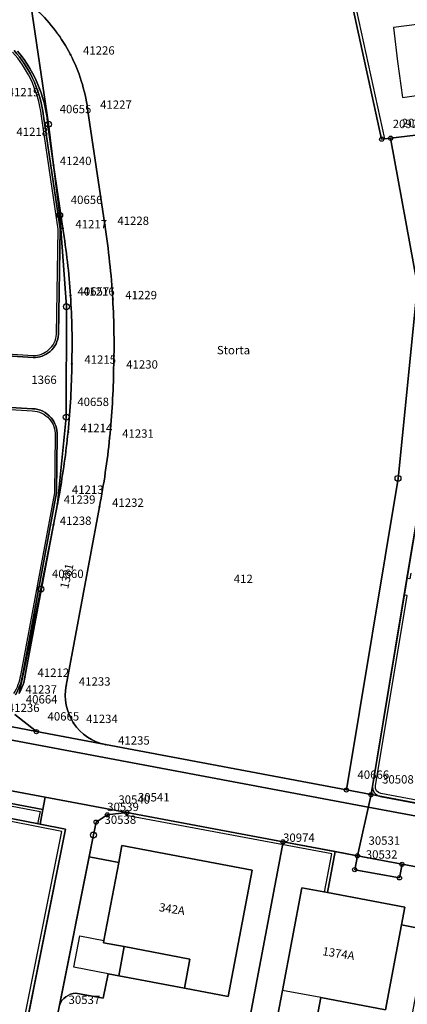
# Model space of a CAD drawing. Extents: x 2718287 to 2719629, y 1079826 to 1083092.
# Drawn here: x 2718933 to 2718980, y 1080839 to 1080957 of the extents above; entities that cross this region are included whole.
import ezdxf
from ezdxf.enums import TextEntityAlignment as Align

# ---------------------------------------------------------------- set-up
doc = ezdxf.new("R2010")
doc.units = 0
doc.header["$MEASUREMENT"] = 0
doc.layers.get('0').update_dxf_attribs({"linetype": 'CONTINUOUS'})
for name, color, linetype in [('01211', 7, 'CONTINUOUS'), ('01219', 7, 'CONTINUOUS'), ('01221', 7, 'CONTINUOUS'), ('01225', 7, 'CONTINUOUS'), ('01234', 7, 'CONTINUOUS'), ('01311', 7, 'CONTINUOUS'), ('01313', 7, 'CONTINUOUS'), ('01321', 7, 'CONTINUOUS'), ('01519', 7, 'CONTINUOUS'), ('01611', 7, 'CONTINUOUS'), ('01619', 7, 'CONTINUOUS'), ('01651', 7, 'CONTINUOUS'), ('01653', 7, 'CONTINUOUS'), ('01657', 7, 'CONTINUOUS'), ('01659', 7, 'CONTINUOUS'), ('01661', 7, 'CONTINUOUS')]:
    doc.layers.add(name, color=color, linetype=linetype)
doc.styles.get("Standard").update_dxf_attribs({"font": 'txt', "height": 0.2})

# ---------------------------------------------------------------- blocks, each defined once
blk = doc.blocks.new('GPBOL')
at = {"color": 7, "linetype": 'Continuous'}
blk.add_circle((0, 0), 0.5, dxfattribs=at)
blk = doc.blocks.new('GPM')
at = {"color": 7, "linetype": 'Continuous'}
blk.add_circle((0, 0), 0.7, dxfattribs=at)
blk = doc.blocks.new('GPUV')
at = {"color": 7, "linetype": 'Continuous'}
blk.add_circle((0, 0), 0.1, dxfattribs=at)

msp = doc.modelspace()

# ---------------------------------------------------------------- linework, layer by layer
at = {"layer": '01211', "color": 5, "linetype": 'Continuous'}
for points in [[(2718990.277, 1080948.72), (2718989.162, 1080956.643), (2718981.291, 1080955.709), (2718981.23, 1080956.225), (2718978.112, 1080955.855), (2718978.596, 1080951.779), (2718979.201, 1080947.483), (2718983.4, 1080948.074), (2718983.444, 1080947.757), (2718990.277, 1080948.72)], [(2718953.147, 1080840.96), (2718958.376, 1080839.979), (2718961.227, 1080855.082), (2718945.672, 1080858.019), (2718945.291, 1080856.004), (2718945.291, 1080856.004), (2718943.528, 1080846.663), (2718943.478, 1080846.398), (2718945.948, 1080845.932), (2718953.806, 1080844.448), (2718953.147, 1080840.96)], [(2718979.078, 1080848.555), (2718979.472, 1080850.654), (2718970.236, 1080852.4), (2718970.236, 1080852.4), (2718967.181, 1080852.977), (2718964.878, 1080840.706), (2718964.284, 1080837.562), (2718968.837, 1080836.7), (2718969.427, 1080839.846), (2718977.169, 1080838.382), (2718979.078, 1080848.555)]]:
    msp.add_lwpolyline(points, close=True, dxfattribs=at)
at = {"layer": '01221', "color": 5, "linetype": 'Continuous'}
for points in [[(2718926.489, 1080873.355), (2718935.456, 1080871.641), (2718943.711, 1080870.088), (2718943.711, 1080870.088, -0.199677), (2718939.894, 1080872.672, -0.19708), (2718939.023, 1080877.14), (2718939.023, 1080877.14), (2718942.994, 1080898.522), (2718942.994, 1080898.522, 0.021785), (2718944.202, 1080906.786, 0.02151), (2718944.684, 1080915.049, 0.022301), (2718944.573, 1080923.34, 0.024227), (2718943.624, 1080932.23), (2718943.624, 1080932.23), (2718941.564, 1080946.117), (2718941.564, 1080946.117, 0.085186), (2718939.52, 1080952.595, 0.083764), (2718935.521, 1080957.93, 0.009984), (2718934.78, 1080958.585, 0.067141), (2718930.087, 1080961.568, 0.063675)], [(2718932.794, 1080953.073, -0.065005), (2718934.955, 1080949.853, -0.080483), (2718936.309, 1080945.249), (2718936.309, 1080945.249), (2718938.282, 1080931.752), (2718938.098, 1080919.153), (2718938.098, 1080919.153, -0.201017), (2718937.078, 1080917.102, -0.187901), (2718935.052, 1080916.38), (2718935.052, 1080916.38), (2718926.973, 1080916.888)], [(2718933.207, 1080953.028, -0.08079), (2718935.8, 1080948.61, -0.076319), (2718936.847, 1080943.872), (2718936.847, 1080943.872), (2718937.501, 1080939.391), (2718938.234, 1080933.41), (2718939.04, 1080922.46), (2718939.017, 1080909.252), (2718937.972, 1080898.896), (2718937.497, 1080896.363), (2718935.983, 1080888.693), (2718933.38, 1080876.186)], [(2718933.38, 1080876.186), (2718935.983, 1080888.693), (2718937.497, 1080896.363), (2718937.972, 1080898.896), (2718939.017, 1080909.252), (2718939.04, 1080922.46), (2718938.234, 1080933.41), (2718937.501, 1080939.391), (2718936.847, 1080943.872), (2718936.847, 1080943.872, 0.076235), (2718935.8, 1080948.61, 0.080903), (2718933.207, 1080953.028, 0.095773)], [(2718926.513, 1080910.775), (2718934.985, 1080910.249), (2718934.985, 1080910.249, -0.211208), (2718937.214, 1080909.177, -0.187854), (2718937.944, 1080907.084), (2718937.944, 1080907.084), (2718937.849, 1080900.178), (2718933.778, 1080878.307), (2718933.778, 1080878.307, -0.104078), (2718932.94, 1080876.062, -0.127884)]]:
    msp.add_lwpolyline(points, format="xyb", dxfattribs=at)
msp.add_lwpolyline([(2718981.66, 1080901.563), (2718983.981, 1080925.089), (2718980.775, 1080942.978), (2718977.788, 1080942.604), (2718981, 1080925.007), (2718978.671, 1080901.925), (2718972.5, 1080864.672), (2718972.5, 1080864.672), (2718975.443, 1080864.108), (2718975.443, 1080864.108), (2718979.812, 1080890.427), (2718979.812, 1080890.427), (2718981.66, 1080901.563)], close=True, dxfattribs=at)
for points in [[(2718999.023, 1080859.676), (2718975.443, 1080864.108), (2718975.443, 1080864.108), (2718972.5, 1080864.672), (2718972.5, 1080864.672), (2718943.711, 1080870.088), (2718943.711, 1080870.088), (2718935.456, 1080871.641), (2718926.489, 1080873.355)], [(2718901.248, 1080870.428), (2718936.514, 1080863.801), (2718936.514, 1080863.801), (2718946.258, 1080861.97), (2718946.258, 1080861.97), (2718964.932, 1080858.462), (2718971.173, 1080857.29), (2718971.173, 1080857.29), (2718973.819, 1080856.793), (2718979.148, 1080855.781), (2718983.614, 1080854.97)], [(2718923.156, 1080864.799), (2718936.238, 1080862.334), (2718936.238, 1080862.334), (2718936.514, 1080863.801), (2718936.514, 1080863.801), (2718901.248, 1080870.428)], [(2719043.02, 1080849.966), (2718975.107, 1080862.592), (2718932.108, 1080870.693)], [(2718932.108, 1080870.693), (2718975.107, 1080862.592), (2719043.02, 1080849.966)], [(2718938.194, 1080838.897), (2718941.742, 1080856.668), (2718941.742, 1080856.668), (2718942.264, 1080859.286), (2718942.588, 1080860.822), (2718943.923, 1080861.694), (2718946.258, 1080861.97), (2718946.258, 1080861.97), (2718936.514, 1080863.801), (2718936.514, 1080863.801), (2718936.238, 1080862.334), (2718936.238, 1080862.334), (2718935.894, 1080860.576), (2718935.894, 1080860.576), (2718938.911, 1080859.985), (2718933.969, 1080835.277)]]:
    msp.add_lwpolyline(points, dxfattribs=at)
at = {"layer": '01225', "color": 5, "linetype": 'Continuous'}
msp.add_lwpolyline([(2718928.438, 1080807.619), (2718933.969, 1080835.277), (2718933.969, 1080835.277), (2718938.911, 1080859.985), (2718935.894, 1080860.576), (2718935.894, 1080860.576), (2718920.155, 1080863.661)], dxfattribs=at)
msp.add_lwpolyline([(2718983.614, 1080854.97), (2718979.148, 1080855.781), (2718973.819, 1080856.793), (2718971.173, 1080857.29), (2718971.173, 1080857.29), (2718970.236, 1080852.4), (2718970.236, 1080852.4), (2718979.472, 1080850.654), (2718979.078, 1080848.555), (2718979.078, 1080848.555), (2718982.283, 1080847.921), (2718983.614, 1080854.97)], close=True, dxfattribs=at)
msp.add_lwpolyline([(2718945.291, 1080856.004), (2718941.742, 1080856.668), (2718941.742, 1080856.668), (2718938.194, 1080838.897), (2718938.194, 1080838.897, -0.30595), (2718940.18, 1080840.363), (2718940.18, 1080840.363), (2718943.435, 1080839.756), (2718944.046, 1080842.7), (2718945.293, 1080842.462), (2718953.147, 1080840.96), (2718953.147, 1080840.96), (2718953.806, 1080844.448), (2718945.948, 1080845.932), (2718943.478, 1080846.398), (2718943.528, 1080846.663), (2718945.291, 1080856.004)], format="xyb", close=True, dxfattribs=at)
at = {"layer": '01234', "color": 5, "linetype": 'Continuous'}
for points in [[(2718935.521, 1080957.93, -0.083741), (2718939.52, 1080952.595, -0.085164), (2718941.564, 1080946.117), (2718941.564, 1080946.117), (2718943.624, 1080932.23), (2718943.624, 1080932.23, -0.024203), (2718944.573, 1080923.34, -0.022329), (2718944.684, 1080915.049, -0.021539), (2718944.202, 1080906.786, -0.021757), (2718942.994, 1080898.522), (2718942.994, 1080898.522), (2718939.023, 1080877.14), (2718939.023, 1080877.14, 0.197029), (2718939.894, 1080872.672, 0.199627), (2718943.711, 1080870.088), (2718943.711, 1080870.088), (2718972.5, 1080864.672), (2718972.5, 1080864.672), (2718978.671, 1080901.925), (2718981, 1080925.007), (2718977.788, 1080942.604), (2718980.775, 1080942.978)], [(2718926.973, 1080916.888), (2718935.052, 1080916.38), (2718935.052, 1080916.38, 0.187674), (2718937.078, 1080917.102, 0.201219), (2718938.098, 1080919.153), (2718938.098, 1080919.153), (2718938.282, 1080931.752), (2718936.309, 1080945.249), (2718936.309, 1080945.249, 0.080526), (2718934.955, 1080949.853, 0.064874), (2718932.794, 1080953.073, 0.059647)], [(2718932.94, 1080876.062, 0.104252), (2718933.778, 1080878.307), (2718933.778, 1080878.307), (2718937.849, 1080900.178), (2718937.944, 1080907.084), (2718937.944, 1080907.084, 0.187427), (2718937.214, 1080909.177, 0.211382), (2718934.985, 1080910.249), (2718934.985, 1080910.249), (2718926.513, 1080910.775)], [(2718964.284, 1080837.562), (2718964.878, 1080840.706), (2718967.181, 1080852.977), (2718970.236, 1080852.4), (2718970.236, 1080852.4), (2718971.173, 1080857.29), (2718971.173, 1080857.29), (2718964.932, 1080858.462), (2718946.258, 1080861.97), (2718946.258, 1080861.97), (2718943.923, 1080861.694), (2718942.588, 1080860.822), (2718942.264, 1080859.286), (2718941.742, 1080856.668), (2718941.742, 1080856.668), (2718945.291, 1080856.004), (2718945.291, 1080856.004), (2718945.672, 1080858.019), (2718961.227, 1080855.082), (2718958.376, 1080839.979), (2718953.147, 1080840.96), (2718953.147, 1080840.96), (2718945.293, 1080842.462), (2718944.046, 1080842.7), (2718943.435, 1080839.756), (2718940.18, 1080840.363), (2718940.18, 1080840.363, 0.306724), (2718938.194, 1080838.897)]]:
    msp.add_lwpolyline(points, format="xyb", dxfattribs=at)
for points in [[(2718990.277, 1080948.72), (2718989.162, 1080956.643), (2718981.291, 1080955.709), (2718981.23, 1080956.225), (2718978.112, 1080955.855), (2718978.596, 1080951.779), (2718979.201, 1080947.483), (2718983.4, 1080948.074), (2718983.444, 1080947.757), (2718990.277, 1080948.72)], [(2718936.238, 1080862.334), (2718923.156, 1080864.799), (2718920.155, 1080863.661), (2718920.155, 1080863.661), (2718935.894, 1080860.576), (2718935.894, 1080860.576), (2718936.238, 1080862.334)]]:
    msp.add_lwpolyline(points, close=True, dxfattribs=at)
for points in [[(2718979.812, 1080890.427), (2718975.443, 1080864.108), (2718975.443, 1080864.108), (2718999.023, 1080859.676)], [(2719028.924, 1080821.065), (2719038.924, 1080841.989), (2719038.924, 1080841.989), (2719035.435, 1080842.907), (2719036.299, 1080845.005), (2719036.299, 1080845.005), (2719002.897, 1080851.321), (2718983.614, 1080854.97), (2718983.614, 1080854.97), (2718982.283, 1080847.921), (2718979.078, 1080848.555), (2718979.078, 1080848.555), (2718977.169, 1080838.382), (2718969.427, 1080839.846), (2718968.837, 1080836.7)]]:
    msp.add_lwpolyline(points, dxfattribs=at)
at = {"layer": '01311', "color": 82, "linetype": 'Continuous'}
msp.add_lwpolyline([(2718969.427, 1080839.846), (2718964.878, 1080840.706)], dxfattribs=at)
at = {"layer": '01313', "color": 82, "linetype": 'Continuous'}
for points in [[(2718974.056, 1080964.078), (2718972.31, 1080964.242), (2718977.062, 1080942.522), (2718976.712, 1080942.483), (2718971.866, 1080964.636), (2718974.089, 1080964.426), (2718974.056, 1080964.078)], [(2718937.848, 1080919.163), (2718938.032, 1080931.738), (2718936.059, 1080945.235)], [(2718938.098, 1080919.153), (2718938.282, 1080931.752), (2718936.309, 1080945.249)], [(2718926.989, 1080917.138), (2718926.973, 1080916.888), (2718935.052, 1080916.38)], [(2718926.989, 1080917.138), (2718935.077, 1080916.629)], [(2718934.985, 1080910.249), (2718926.513, 1080910.775), (2718926.498, 1080910.525)], [(2718926.498, 1080910.525), (2718934.96, 1080910)], [(2718937.694, 1080907.089), (2718937.599, 1080900.204), (2718933.532, 1080878.356)], [(2718933.778, 1080878.307), (2718937.849, 1080900.178), (2718937.944, 1080907.084)], [(2718980.193, 1080890.589), (2718980.084, 1080889.928), (2718979.738, 1080889.986), (2718979.812, 1080890.427)], [(2718975.973, 1080865.161), (2718979.748, 1080887.906), (2718979.403, 1080887.963), (2718975.627, 1080865.219)], [(2718976.549, 1080863.9), (2718999.023, 1080859.676), (2719002.005, 1080875.581), (2719001.629, 1080875.651), (2718998.743, 1080860.085), (2718976.614, 1080864.244)], [(2718923.1, 1080864.504), (2718923.156, 1080864.799), (2718936.238, 1080862.334), (2718935.894, 1080860.576), (2718935.599, 1080860.634)], [(2718923.1, 1080864.504), (2718935.885, 1080862.095), (2718935.599, 1080860.634)], [(2718938.911, 1080859.985), (2718928.438, 1080807.619), (2718923.576, 1080808.585), (2718923.646, 1080808.937), (2718928.157, 1080808.04), (2718931.955, 1080827.032), (2718933.39, 1080834.211), (2718938.489, 1080859.703), (2718920.085, 1080863.309), (2718920.155, 1080863.661), (2718935.894, 1080860.576), (2718938.911, 1080859.985)], [(2718970.236, 1080852.4), (2718971.173, 1080857.29), (2718964.932, 1080858.462), (2718946.258, 1080861.97), (2718946.193, 1080861.626)], [(2718970.236, 1080852.4), (2718969.892, 1080852.466), (2718970.763, 1080857.011), (2718946.193, 1080861.626)]]:
    msp.add_lwpolyline(points, dxfattribs=at)
for points in [[(2718934.73, 1080949.743, 0.064864), (2718932.606, 1080952.908)], [(2718934.955, 1080949.853, 0.064874), (2718932.794, 1080953.073)], [(2718936.059, 1080945.235, 0.079979), (2718934.73, 1080949.743)], [(2718936.309, 1080945.249, 0.080526), (2718934.955, 1080949.853)], [(2718936.914, 1080917.291, 0.199459), (2718937.848, 1080919.163)], [(2718937.078, 1080917.102, 0.201219), (2718938.098, 1080919.153)], [(2718935.052, 1080916.38, 0.187674), (2718937.078, 1080917.102)], [(2718935.077, 1080916.629, 0.185661), (2718936.914, 1080917.291)], [(2718934.96, 1080910, -0.212858), (2718937.024, 1080909.015)], [(2718937.214, 1080909.177, 0.211382), (2718934.985, 1080910.249)], [(2718937.944, 1080907.084, 0.187427), (2718937.214, 1080909.177)], [(2718937.024, 1080909.015, -0.18812), (2718937.694, 1080907.089)], [(2718933.532, 1080878.356, -0.105004), (2718932.729, 1080876.196)], [(2718932.94, 1080876.062, 0.104252), (2718933.778, 1080878.307)], [(2718975.627, 1080865.219, 0.407906), (2718976.549, 1080863.9)], [(2718976.614, 1080864.244, -0.408463), (2718975.973, 1080865.161)]]:
    msp.add_lwpolyline(points, format="xyb", dxfattribs=at)
at = {"layer": '01321', "color": 86, "linetype": 'Continuous'}
for points in [[(2718945.293, 1080842.462), (2718944.046, 1080842.7), (2718941.352, 1080843.214), (2718939.938, 1080843.484), (2718940.643, 1080847.214), (2718943.528, 1080846.663), (2718943.478, 1080846.398), (2718945.948, 1080845.932), (2718945.293, 1080842.462)], [(2718953.147, 1080840.96), (2718945.293, 1080842.462), (2718945.948, 1080845.932), (2718953.806, 1080844.448), (2718953.147, 1080840.96)]]:
    msp.add_lwpolyline(points, close=True, dxfattribs=at)
at = {"layer": '01611', "color": 7, "linetype": 'Continuous'}
for points in [[(2718935.521, 1080957.93, -0.083741), (2718939.52, 1080952.595, -0.085164), (2718941.564, 1080946.117), (2718941.564, 1080946.117), (2718943.624, 1080932.23), (2718943.624, 1080932.23, -0.024203), (2718944.573, 1080923.34, -0.022329), (2718944.684, 1080915.049, -0.021539), (2718944.202, 1080906.786, -0.021757), (2718942.994, 1080898.522), (2718942.994, 1080898.522), (2718939.023, 1080877.14), (2718939.023, 1080877.14, 0.197029), (2718939.894, 1080872.672, 0.199627), (2718943.711, 1080870.088), (2718943.711, 1080870.088), (2718972.5, 1080864.672), (2718972.5, 1080864.672), (2718978.671, 1080901.925), (2718981, 1080925.007), (2718977.788, 1080942.604), (2718977.788, 1080942.604), (2718976.712, 1080942.483), (2718971.866, 1080964.636)], [(2718933.207, 1080953.028, -0.08079), (2718935.8, 1080948.61, -0.076319), (2718936.847, 1080943.872), (2718936.847, 1080943.872), (2718937.501, 1080939.391), (2718937.501, 1080939.391), (2718936.904, 1080944.267), (2718934.78, 1080958.585), (2718934.78, 1080958.585, 0.067141), (2718930.087, 1080961.568, 0.063675)], [(2718934.78, 1080958.585), (2718936.904, 1080944.267), (2718937.501, 1080939.391), (2718937.501, 1080939.391), (2718938.607, 1080931.819), (2718938.607, 1080931.819, -0.02337), (2718939.523, 1080923.779, -0.023444), (2718939.682, 1080915.637, -0.022108), (2718939.231, 1080907.45, -0.019919), (2718938.194, 1080900.076), (2718938.194, 1080900.076), (2718937.972, 1080898.896), (2718937.972, 1080898.896), (2718937.497, 1080896.363), (2718937.497, 1080896.363), (2718934.086, 1080878.194), (2718934.086, 1080878.194, -0.086651), (2718933.38, 1080876.186)], [(2718932.859, 1080873.68), (2718935.456, 1080871.641), (2718943.711, 1080870.088), (2718943.711, 1080870.088, -0.199677), (2718939.894, 1080872.672, -0.19708), (2718939.023, 1080877.14), (2718939.023, 1080877.14), (2718942.994, 1080898.522), (2718942.994, 1080898.522, 0.021785), (2718944.202, 1080906.786, 0.02151), (2718944.684, 1080915.049, 0.022301), (2718944.573, 1080923.34, 0.024227), (2718943.624, 1080932.23), (2718943.624, 1080932.23), (2718941.564, 1080946.117), (2718941.564, 1080946.117, 0.085186), (2718939.52, 1080952.595, 0.083764), (2718935.521, 1080957.93, 0.009984)], [(2718933.38, 1080876.186), (2718935.983, 1080888.693), (2718937.497, 1080896.363), (2718937.497, 1080896.363), (2718937.972, 1080898.896), (2718937.972, 1080898.896), (2718939.017, 1080909.252), (2718939.04, 1080922.46), (2718938.234, 1080933.41), (2718937.501, 1080939.391), (2718937.501, 1080939.391), (2718936.847, 1080943.872), (2718936.847, 1080943.872, 0.076235), (2718935.8, 1080948.61, 0.080903), (2718933.207, 1080953.028, 0.095773)]]:
    msp.add_lwpolyline(points, format="xyb", dxfattribs=at)
for points in [[(2719008.386, 1080950.658), (2718988.965, 1080962.974), (2718974.089, 1080964.426), (2718971.866, 1080964.636), (2718971.866, 1080964.636), (2718976.712, 1080942.483), (2718977.788, 1080942.604), (2718977.788, 1080942.604), (2718980.775, 1080942.978), (2718980.775, 1080942.978), (2718997.641, 1080944.602), (2719001.03, 1080944.862), (2719003.476, 1080945.194), (2719003.476, 1080945.194), (2719008.386, 1080950.658)], [(2718983.981, 1080925.089), (2718980.775, 1080942.978), (2718980.775, 1080942.978), (2718977.788, 1080942.604), (2718977.788, 1080942.604), (2718981, 1080925.007), (2718978.671, 1080901.925), (2718972.5, 1080864.672), (2718972.5, 1080864.672), (2718975.443, 1080864.108), (2718975.443, 1080864.108), (2718981.66, 1080901.563), (2718981.66, 1080901.563), (2718983.981, 1080925.089)], [(2719006.026, 1080897.026), (2718981.66, 1080901.563), (2718981.66, 1080901.563), (2718975.443, 1080864.108), (2718975.443, 1080864.108), (2718999.023, 1080859.676), (2718999.023, 1080859.676), (2719006.026, 1080897.026)], [(2718964.932, 1080858.462), (2718946.258, 1080861.97), (2718946.258, 1080861.97), (2718943.923, 1080861.694), (2718942.588, 1080860.822), (2718942.264, 1080859.286), (2718937.966, 1080837.752), (2718937.966, 1080837.752), (2718959.458, 1080829.405), (2718959.458, 1080829.405), (2718964.932, 1080858.462)], [(2718983.614, 1080854.97), (2718979.148, 1080855.781), (2718978.839, 1080854.155), (2718973.497, 1080855.129), (2718973.819, 1080856.793), (2718964.932, 1080858.462), (2718964.932, 1080858.462), (2718959.458, 1080829.405), (2718959.458, 1080829.405), (2718975.431, 1080823.201), (2718975.431, 1080823.201), (2718977.47, 1080822.409), (2718977.47, 1080822.409), (2718983.614, 1080854.97)]]:
    msp.add_lwpolyline(points, close=True, dxfattribs=at)
for points in [[(2718937.972, 1080898.896), (2718938.194, 1080900.076), (2718938.194, 1080900.076, 0.019936), (2718939.231, 1080907.45, 0.02205), (2718939.682, 1080915.637, 0.023473), (2718939.523, 1080923.779, 0.02337), (2718938.607, 1080931.819), (2718938.607, 1080931.819), (2718937.501, 1080939.391), (2718937.501, 1080939.391), (2718938.234, 1080933.41), (2718939.04, 1080922.46), (2718939.017, 1080909.252), (2718937.972, 1080898.896)], [(2718937.497, 1080896.363), (2718935.983, 1080888.693), (2718933.38, 1080876.186), (2718933.38, 1080876.186, 0.086651), (2718934.086, 1080878.194), (2718934.086, 1080878.194), (2718937.497, 1080896.363)]]:
    msp.add_lwpolyline(points, format="xyb", close=True, dxfattribs=at)
for points in [[(2718999.023, 1080859.676), (2718975.443, 1080864.108), (2718975.443, 1080864.108), (2718972.5, 1080864.672), (2718972.5, 1080864.672), (2718943.711, 1080870.088), (2718943.711, 1080870.088), (2718935.456, 1080871.641), (2718932.859, 1080873.68)], [(2718901.248, 1080870.428), (2718946.258, 1080861.97), (2718946.258, 1080861.97), (2718964.932, 1080858.462), (2718964.932, 1080858.462), (2718973.819, 1080856.793), (2718973.497, 1080855.129), (2718978.839, 1080854.155), (2718979.148, 1080855.781), (2718983.614, 1080854.97)], [(2718933.077, 1080813.319), (2718937.218, 1080834.013), (2718937.218, 1080834.013), (2718937.966, 1080837.752), (2718937.966, 1080837.752), (2718942.264, 1080859.286), (2718942.588, 1080860.822), (2718943.923, 1080861.694), (2718946.258, 1080861.97), (2718946.258, 1080861.97), (2718901.248, 1080870.428)]]:
    msp.add_lwpolyline(points, dxfattribs=at)
at = {"layer": '01661', "color": 7, "linetype": 'Continuous'}
for points in [[(2718925.062, 1080963.152), (2718933.981, 1080963.972), (2718964.026, 1080966.315), (2718971.866, 1080964.636), (2718976.712, 1080942.483), (2718977.788, 1080942.604), (2718980.775, 1080942.978), (2718980.775, 1080942.978), (2718997.641, 1080944.602), (2719001.03, 1080944.862), (2719003.476, 1080945.194), (2719008.386, 1080950.658), (2719014.911, 1080946.217), (2719028.063, 1080937.097), (2719043.069, 1080926.911), (2719083.318, 1080931.65), (2719086.734, 1080929.034), (2719163.664, 1080938.633), (2719206.973, 1080935.224)], [(2718994.417, 1080760.577), (2719002.917, 1080783.901), (2718972.863, 1080799.067), (2718966.878, 1080801.235), (2718954.837, 1080805.596), (2718943.65, 1080809.648), (2718938.802, 1080811.332), (2718933.077, 1080813.319), (2718937.218, 1080834.013), (2718937.966, 1080837.752), (2718942.264, 1080859.286), (2718942.588, 1080860.822), (2718943.923, 1080861.694), (2718946.258, 1080861.97), (2718964.932, 1080858.462), (2718973.819, 1080856.793), (2718975.443, 1080864.108), (2718981.66, 1080901.563), (2718983.981, 1080925.089), (2718980.775, 1080942.978), (2718980.775, 1080942.978), (2718977.788, 1080942.604), (2718976.712, 1080942.483), (2718971.866, 1080964.636)], [(2719083.318, 1080931.65), (2719043.069, 1080926.911), (2719028.063, 1080937.097), (2719014.911, 1080946.217), (2719008.386, 1080950.658), (2719003.476, 1080945.194), (2719001.03, 1080944.862), (2718997.641, 1080944.602), (2718980.775, 1080942.978), (2718980.775, 1080942.978), (2718983.981, 1080925.089), (2718981.66, 1080901.563), (2718975.443, 1080864.108), (2718973.819, 1080856.793), (2718964.932, 1080858.462), (2718946.258, 1080861.97), (2718943.923, 1080861.694), (2718942.588, 1080860.822), (2718942.264, 1080859.286), (2718937.966, 1080837.752)]]:
    msp.add_lwpolyline(points, dxfattribs=at)

# ---------------------------------------------------------------- block references
at = {"layer": '01651', "color": 7, "linetype": 'Continuous', "xscale": 0.5, "yscale": 0.5, "zscale": 0.5}
for p in [(2718936.904, 1080944.267), (2718938.234, 1080933.41), (2718939.04, 1080922.46), (2718939.017, 1080909.252), (2718978.671, 1080901.925), (2718935.983, 1080888.693), (2718942.264, 1080859.286)]:
    msp.add_blockref('GPM', p, dxfattribs=at)
at = {"layer": '01653', "color": 7, "linetype": 'Continuous', "xscale": 0.5, "yscale": 0.5, "zscale": 0.5}
for p in [(2718976.712, 1080942.483), (2718977.788, 1080942.604), (2718935.456, 1080871.641), (2718972.5, 1080864.672), (2718975.443, 1080864.108), (2718946.258, 1080861.97), (2718942.588, 1080860.822), (2718943.923, 1080861.694), (2718964.932, 1080858.462), (2718973.819, 1080856.793), (2718973.497, 1080855.129), (2718979.148, 1080855.781), (2718978.839, 1080854.155)]:
    msp.add_blockref('GPBOL', p, dxfattribs=at)
at = {"layer": '01657', "color": 7, "linetype": 'Continuous', "xscale": 0.5, "yscale": 0.5, "zscale": 0.5}
for p in [(2718939.52, 1080952.595), (2718935.8, 1080948.61), (2718941.564, 1080946.117), (2718936.847, 1080943.872), (2718937.501, 1080939.391), (2718938.607, 1080931.819), (2718943.624, 1080932.23), (2718939.523, 1080923.779), (2718944.573, 1080923.34), (2718939.682, 1080915.637), (2718944.684, 1080915.049), (2718939.231, 1080907.45), (2718944.202, 1080906.786), (2718938.194, 1080900.076), (2718937.972, 1080898.896), (2718942.994, 1080898.522), (2718937.497, 1080896.363), (2718934.086, 1080878.194), (2718939.023, 1080877.14), (2718939.894, 1080872.672), (2718943.711, 1080870.088)]:
    msp.add_blockref('GPUV', p, dxfattribs=at)

# ---------------------------------------------------------------- texts
at = {"layer": '01219', "color": 7, "linetype": 'Continuous'}
for s, p in [('342A', (2718951.659, 1080850.434)), ('1374A', (2718971.568, 1080845.111))]:
    msp.add_text(s, height=1, rotation=351, dxfattribs=at).set_placement(p, align=Align.MIDDLE_CENTER)
at = {"layer": '01519', "color": 7, "linetype": 'Continuous'}
msp.add_text('Storta', height=1, dxfattribs=at).set_placement((2718959.006, 1080917.262), align=Align.MIDDLE_CENTER)
at = {"layer": '01619', "color": 7, "linetype": 'Continuous'}
msp.add_text('1366', height=1, dxfattribs=at).set_placement((2718937.877, 1080913.718), align=Align.MIDDLE_RIGHT)
msp.add_text('1381', height=1, rotation=77.4, dxfattribs=at).set_placement((2718939.082, 1080890.242), align=Align.MIDDLE_CENTER)
msp.add_text('412', height=1, dxfattribs=at).set_placement((2718960.179, 1080889.914), align=Align.MIDDLE_CENTER)
at = {"layer": '01659', "color": 7, "linetype": 'Continuous'}
for s, p in [('41226', (2718941.02, 1080952.595)), ('41227', (2718943.064, 1080946.117)), ('40655', (2718938.229, 1080945.592)), ('20925', (2718978.037, 1080943.808)), ('20928', (2718979.113, 1080943.929)), ('41240', (2718938.251, 1080939.391)), ('40656', (2718939.559, 1080934.735)), ('41217', (2718940.107, 1080931.819)), ('41228', (2718945.124, 1080932.23)), ('40657', (2718940.365, 1080923.785)), ('41216', (2718941.023, 1080923.779)), ('41229', (2718946.073, 1080923.34)), ('41215', (2718941.182, 1080915.637)), ('41230', (2718946.184, 1080915.049)), ('40658', (2718940.342, 1080910.577)), ('41214', (2718940.731, 1080907.45)), ('41231', (2718945.702, 1080906.786)), ('41213', (2718939.695, 1080900.076)), ('41239', (2718938.722, 1080898.896)), ('41232', (2718944.494, 1080898.522)), ('41238', (2718938.247, 1080896.363)), ('40660', (2718937.308, 1080890.018)), ('41212', (2718935.586, 1080878.194)), ('41233', (2718940.523, 1080877.14)), ('41237', (2718934.13, 1080876.186)), ('41236', (2718932.038, 1080873.987)), ('40664', (2718934.184, 1080875.005)), ('40665', (2718936.781, 1080872.966)), ('41234', (2718941.394, 1080872.672)), ('41235', (2718945.211, 1080870.088)), ('40666', (2718973.825, 1080865.997)), ('30508', (2718976.768, 1080865.433)), ('30539', (2718943.913, 1080862.147)), ('30540', (2718945.248, 1080863.019)), ('30541', (2718947.583, 1080863.295)), ('30538', (2718943.589, 1080860.611)), ('30974', (2718964.932, 1080858.462)), ('30531', (2718975.144, 1080858.118)), ('30532', (2718974.822, 1080856.454)), ('30537', (2718939.291, 1080839.077))]:
    msp.add_text(s, height=1, dxfattribs=at).set_placement(p)
for s, p in [('41219', (2718935.8, 1080948.61)), ('41218', (2718936.847, 1080943.872))]:
    msp.add_text(s, height=1, dxfattribs=at).set_placement(p, align=Align.TOP_RIGHT)

doc.saveas('drawing.dxf')
